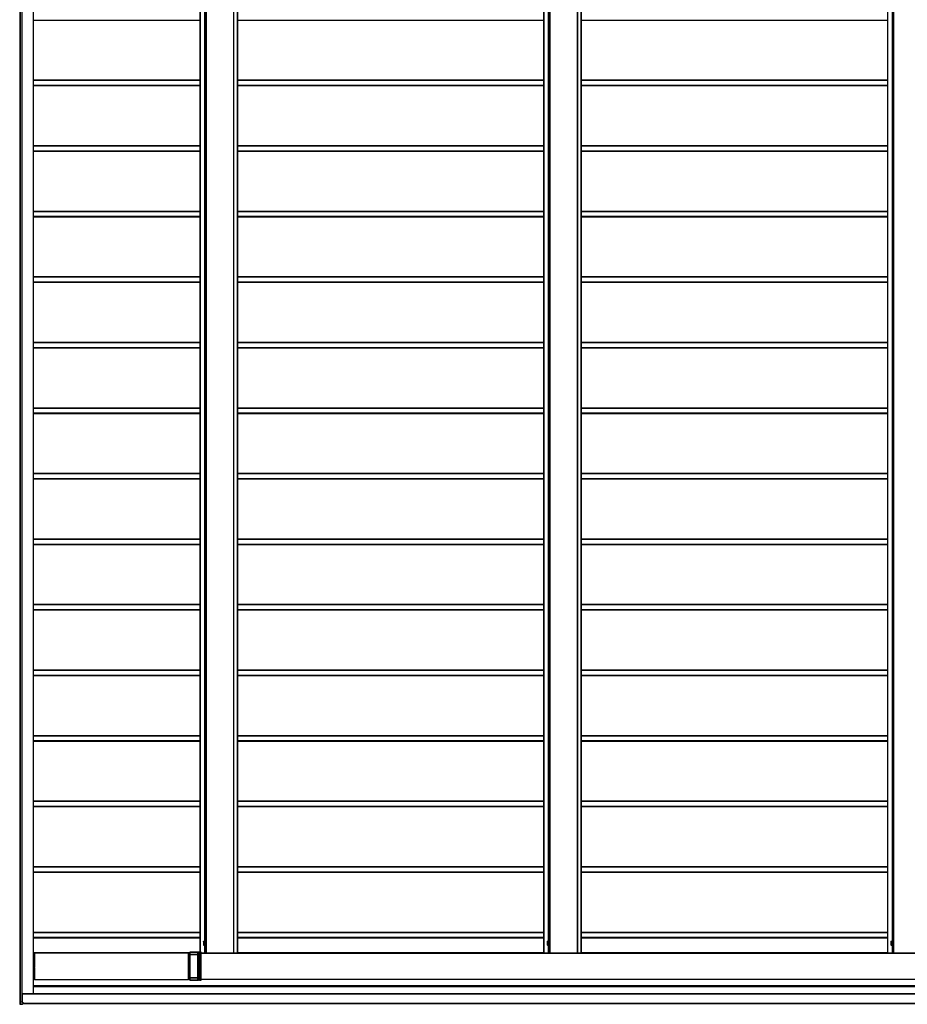
# Model space of a CAD drawing. Units: millimetres. Extents: x 0 to 29435, y -10 to 20790.
# Drawn here: x 12549 to 15258, y 10914 to 13918 of the extents above; entities that cross this region are included whole.
import ezdxf

# ---------------------------------------------------------------- set-up
doc = ezdxf.new("R2010")
doc.units = ezdxf.units.MM
doc.linetypes.add('YHIDDEN_1', pattern=[4, 3, -1])
doc.layers.add('YKK_A1', color=4, linetype='Continuous', lineweight=30)

msp = doc.modelspace()

# ---------------------------------------------------------------- linework, layer by layer
at = {"layer": 'YKK_A1'}
for p, q in [((12550.1, 16918.8), (12550.1, 10921.8)), ((12550.1, 10921.8), (12550.1, 16918.8)), ((12551.4, 10921.8), (12551.4, 16918.8)), ((12551.9, 10921.8), (12551.9, 16918.8)), ((12556.1, 10921.8), (12556.1, 16918.8)), ((12556.4, 10921.8), (12556.4, 16918.8)), ((12556.7, 10921.8), (12556.7, 16918.8)), ((12590.9, 10945.3), (12590.9, 16895.3)), ((12591.4, 10945.3), (12591.4, 16895.3)), ((13099, 16767.3), (13099, 11073.3)), ((13099, 16767.3), (13099, 11073.3)), ((13099, 16767.3), (13099, 11073.3)), ((13099.5, 16767.3), (13099.5, 11073.3)), ((13117.5, 16769.8), (13117.5, 11070.8)), ((13118, 16769.8), (13118, 11070.8)), ((13201.9, 16769.8), (13201.9, 11070.8)), ((13202.4, 11070.8), (13202.4, 16769.8)), ((13213.5, 16769.8), (13213.5, 11070.8)), ((13213.9, 11070.8), (13213.9, 16769.8)), ((14148.3, 16769.8), (14148.3, 11070.8)), ((14148.3, 16768.3), (14148.3, 11072.3)), ((14148.4, 16769.8), (14148.4, 11070.8)), ((14148.9, 16769.8), (14148.9, 11070.8)), ((14166.8, 16769.8), (14166.8, 11070.8)), ((14167.4, 16769.8), (14167.4, 11070.8)), ((14251.3, 16769.8), (14251.3, 11070.8)), ((14251.8, 11070.8), (14251.8, 16769.8)), ((14262.8, 16769.8), (14262.8, 11070.8)), ((14263.3, 11070.8), (14263.3, 16769.8)), ((15197.7, 16769.8), (15197.7, 11070.8)), ((15197.7, 16768.3), (15197.7, 11072.3)), ((15198.2, 16769.8), (15198.2, 11070.8)), ((15216.2, 16769.8), (15216.2, 11070.8)), ((15216.7, 16769.8), (15216.7, 11070.8)), ((13113, 16734.5), (13113, 11106)), ((13114.1, 16734.6), (13114.1, 11106)), ((14162.4, 16734.5), (14162.4, 11106)), ((14163.4, 16734.6), (14163.4, 11106)), ((15211.7, 16734.5), (15211.7, 11106)), ((15212.8, 16734.6), (15212.8, 11106)), ((12591.4, 13917.3), (13099, 13917.3)), ((12591.4, 13917), (13099, 13917)), ((13213.9, 13917.3), (14148.3, 13917.3)), ((13213.9, 13917), (14148.3, 13917)), ((14263.3, 13917.3), (15197.7, 13917.3)), ((14263.3, 13917), (15197.7, 13917)), ((12591.4, 13734.3), (13099, 13734.3)), ((12591.4, 13733.3), (13099, 13733.3)), ((13213.9, 13734.3), (14148.3, 13734.3)), ((13213.9, 13733.3), (14148.3, 13733.3)), ((14263.3, 13734.3), (15197.7, 13734.3)), ((14263.3, 13733.3), (15197.7, 13733.3)), ((12591.4, 13718.3), (13099, 13718.3)), ((12591.4, 13717.3), (13099, 13717.3)), ((12591.4, 13717), (13099, 13717)), ((13213.9, 13718.3), (14148.3, 13718.3)), ((13213.9, 13717.3), (14148.3, 13717.3)), ((13213.9, 13717), (14148.3, 13717)), ((14263.3, 13718.3), (15197.7, 13718.3)), ((14263.3, 13717.3), (15197.7, 13717.3)), ((14263.3, 13717), (15197.7, 13717)), ((12591.4, 13534.3), (13099, 13534.3)), ((12591.4, 13533.3), (13099, 13533.3)), ((13213.9, 13534.3), (14148.3, 13534.3)), ((13213.9, 13533.3), (14148.3, 13533.3)), ((14263.3, 13534.3), (15197.7, 13534.3)), ((14263.3, 13533.3), (15197.7, 13533.3)), ((12591.4, 13518.3), (13099, 13518.3)), ((12591.4, 13517.3), (13099, 13517.3)), ((12591.4, 13517), (13099, 13517)), ((13213.9, 13518.3), (14148.3, 13518.3)), ((13213.9, 13517.3), (14148.3, 13517.3)), ((13213.9, 13517), (14148.3, 13517)), ((14263.3, 13518.3), (15197.7, 13518.3)), ((14263.3, 13517.3), (15197.7, 13517.3)), ((14263.3, 13517), (15197.7, 13517)), ((12591.4, 13334.3), (13099, 13334.3)), ((12591.4, 13333.3), (13099, 13333.3)), ((12591.4, 13318.3), (13099, 13318.3)), ((12591.4, 13317.3), (13099, 13317.3)), ((12591.4, 13317), (13099, 13317)), ((13213.9, 13334.3), (14148.3, 13334.3)), ((13213.9, 13333.3), (14148.3, 13333.3)), ((13213.9, 13318.3), (14148.3, 13318.3)), ((13213.9, 13317.3), (14148.3, 13317.3)), ((13213.9, 13317), (14148.3, 13317)), ((14263.3, 13334.3), (15197.7, 13334.3)), ((14263.3, 13333.3), (15197.7, 13333.3)), ((14263.3, 13318.3), (15197.7, 13318.3)), ((14263.3, 13317.3), (15197.7, 13317.3)), ((14263.3, 13317), (15197.7, 13317)), ((12591.4, 13134.3), (13099, 13134.3)), ((12591.4, 13133.3), (13099, 13133.3)), ((13213.9, 13134.3), (14148.3, 13134.3)), ((13213.9, 13133.3), (14148.3, 13133.3)), ((14263.3, 13134.3), (15197.7, 13134.3)), ((14263.3, 13133.3), (15197.7, 13133.3)), ((12591.4, 13118.3), (13099, 13118.3)), ((12591.4, 13117.3), (13099, 13117.3)), ((12591.4, 13117), (13099, 13117)), ((13213.9, 13118.3), (14148.3, 13118.3)), ((13213.9, 13117.3), (14148.3, 13117.3)), ((13213.9, 13117), (14148.3, 13117)), ((14263.3, 13118.3), (15197.7, 13118.3)), ((14263.3, 13117.3), (15197.7, 13117.3)), ((14263.3, 13117), (15197.7, 13117)), ((12591.4, 12934.3), (13099, 12934.3)), ((12591.4, 12933.3), (13099, 12933.3)), ((13213.9, 12934.3), (14148.3, 12934.3)), ((13213.9, 12933.3), (14148.3, 12933.3)), ((14263.3, 12934.3), (15197.7, 12934.3)), ((14263.3, 12933.3), (15197.7, 12933.3)), ((12591.4, 12918.3), (13099, 12918.3)), ((12591.4, 12917.3), (13099, 12917.3)), ((12591.4, 12917), (13099, 12917)), ((13213.9, 12918.3), (14148.3, 12918.3)), ((13213.9, 12917.3), (14148.3, 12917.3)), ((13213.9, 12917), (14148.3, 12917)), ((14263.3, 12918.3), (15197.7, 12918.3)), ((14263.3, 12917.3), (15197.7, 12917.3)), ((14263.3, 12917), (15197.7, 12917)), ((12591.4, 12734.3), (13099, 12734.3)), ((12591.4, 12733.3), (13099, 12733.3)), ((12591.4, 12718.3), (13099, 12718.3)), ((12591.4, 12717.3), (13099, 12717.3)), ((12591.4, 12717), (13099, 12717)), ((13213.9, 12734.3), (14148.3, 12734.3)), ((13213.9, 12733.3), (14148.3, 12733.3)), ((13213.9, 12718.3), (14148.3, 12718.3)), ((13213.9, 12717.3), (14148.3, 12717.3)), ((13213.9, 12717), (14148.3, 12717)), ((14263.3, 12734.3), (15197.7, 12734.3)), ((14263.3, 12733.3), (15197.7, 12733.3)), ((14263.3, 12718.3), (15197.7, 12718.3)), ((14263.3, 12717.3), (15197.7, 12717.3)), ((14263.3, 12717), (15197.7, 12717)), ((12591.4, 12534.3), (13099, 12534.3)), ((12591.4, 12533.3), (13099, 12533.3)), ((13213.9, 12534.3), (14148.3, 12534.3)), ((13213.9, 12533.3), (14148.3, 12533.3)), ((14263.3, 12534.3), (15197.7, 12534.3)), ((14263.3, 12533.3), (15197.7, 12533.3)), ((12591.4, 12518.3), (13099, 12518.3)), ((12591.4, 12517.3), (13099, 12517.3)), ((12591.4, 12517), (13099, 12517)), ((13213.9, 12518.3), (14148.3, 12518.3)), ((13213.9, 12517.3), (14148.3, 12517.3)), ((13213.9, 12517), (14148.3, 12517)), ((14263.3, 12518.3), (15197.7, 12518.3)), ((14263.3, 12517.3), (15197.7, 12517.3)), ((14263.3, 12517), (15197.7, 12517)), ((12591.4, 12334.3), (13099, 12334.3)), ((12591.4, 12333.3), (13099, 12333.3)), ((13213.9, 12334.3), (14148.3, 12334.3)), ((13213.9, 12333.3), (14148.3, 12333.3)), ((14263.3, 12334.3), (15197.7, 12334.3)), ((14263.3, 12333.3), (15197.7, 12333.3)), ((12591.4, 12318.3), (13099, 12318.3)), ((12591.4, 12317.3), (13099, 12317.3)), ((12591.4, 12317), (13099, 12317)), ((13213.9, 12318.3), (14148.3, 12318.3)), ((13213.9, 12317.3), (14148.3, 12317.3)), ((13213.9, 12317), (14148.3, 12317)), ((14263.3, 12318.3), (15197.7, 12318.3)), ((14263.3, 12317.3), (15197.7, 12317.3)), ((14263.3, 12317), (15197.7, 12317)), ((12591.4, 12134.3), (13099, 12134.3)), ((12591.4, 12133.3), (13099, 12133.3)), ((12591.4, 12118.3), (13099, 12118.3)), ((12591.4, 12117.3), (13099, 12117.3)), ((12591.4, 12117), (13099, 12117)), ((13213.9, 12134.3), (14148.3, 12134.3)), ((13213.9, 12133.3), (14148.3, 12133.3)), ((13213.9, 12118.3), (14148.3, 12118.3)), ((13213.9, 12117.3), (14148.3, 12117.3)), ((13213.9, 12117), (14148.3, 12117)), ((14263.3, 12134.3), (15197.7, 12134.3)), ((14263.3, 12133.3), (15197.7, 12133.3)), ((14263.3, 12118.3), (15197.7, 12118.3)), ((14263.3, 12117.3), (15197.7, 12117.3)), ((14263.3, 12117), (15197.7, 12117)), ((12591.4, 11934.3), (13099, 11934.3)), ((12591.4, 11933.3), (13099, 11933.3)), ((13213.9, 11934.3), (14148.3, 11934.3)), ((13213.9, 11933.3), (14148.3, 11933.3)), ((14263.3, 11934.3), (15197.7, 11934.3)), ((14263.3, 11933.3), (15197.7, 11933.3)), ((12591.4, 11918.3), (13099, 11918.3)), ((12591.4, 11917.3), (13099, 11917.3)), ((12591.4, 11917), (13099, 11917)), ((13213.9, 11918.3), (14148.3, 11918.3)), ((13213.9, 11917.3), (14148.3, 11917.3)), ((13213.9, 11917), (14148.3, 11917)), ((14263.3, 11918.3), (15197.7, 11918.3)), ((14263.3, 11917.3), (15197.7, 11917.3)), ((14263.3, 11917), (15197.7, 11917)), ((12591.4, 11734.3), (13099, 11734.3)), ((12591.4, 11733.3), (13099, 11733.3)), ((12591.4, 11718.3), (13099, 11718.3)), ((13213.9, 11734.3), (14148.3, 11734.3)), ((13213.9, 11733.3), (14148.3, 11733.3)), ((13213.9, 11718.3), (14148.3, 11718.3)), ((14263.3, 11734.3), (15197.7, 11734.3)), ((14263.3, 11733.3), (15197.7, 11733.3)), ((14263.3, 11718.3), (15197.7, 11718.3)), ((12591.4, 11717.3), (13099, 11717.3)), ((12591.4, 11717), (13099, 11717)), ((13213.9, 11717.3), (14148.3, 11717.3)), ((13213.9, 11717), (14148.3, 11717)), ((14263.3, 11717.3), (15197.7, 11717.3)), ((14263.3, 11717), (15197.7, 11717)), ((12591.4, 11534.3), (13099, 11534.3)), ((12591.4, 11533.3), (13099, 11533.3)), ((12591.4, 11518.3), (13099, 11518.3)), ((12591.4, 11517.3), (13099, 11517.3)), ((12591.4, 11517), (13099, 11517)), ((13213.9, 11534.3), (14148.3, 11534.3)), ((13213.9, 11533.3), (14148.3, 11533.3)), ((13213.9, 11518.3), (14148.3, 11518.3)), ((13213.9, 11517.3), (14148.3, 11517.3)), ((13213.9, 11517), (14148.3, 11517)), ((14263.3, 11534.3), (15197.7, 11534.3)), ((14263.3, 11533.3), (15197.7, 11533.3)), ((14263.3, 11518.3), (15197.7, 11518.3)), ((14263.3, 11517.3), (15197.7, 11517.3)), ((14263.3, 11517), (15197.7, 11517)), ((12591.4, 11334.3), (13099, 11334.3)), ((12591.4, 11333.3), (13099, 11333.3)), ((13213.9, 11334.3), (14148.3, 11334.3)), ((13213.9, 11333.3), (14148.3, 11333.3)), ((14263.3, 11334.3), (15197.7, 11334.3)), ((14263.3, 11333.3), (15197.7, 11333.3)), ((12591.4, 11318.3), (13099, 11318.3)), ((12591.4, 11317.3), (13099, 11317.3)), ((12591.4, 11317), (13099, 11317)), ((13213.9, 11318.3), (14148.3, 11318.3)), ((13213.9, 11317.3), (14148.3, 11317.3)), ((13213.9, 11317), (14148.3, 11317)), ((14263.3, 11318.3), (15197.7, 11318.3)), ((14263.3, 11317.3), (15197.7, 11317.3)), ((14263.3, 11317), (15197.7, 11317)), ((12591.4, 11134.3), (13099, 11134.3)), ((12591.4, 11133.3), (13099, 11133.3)), ((12591.4, 11118.3), (13099, 11118.3)), ((12591.4, 11117.3), (13099, 11117.3)), ((12591.4, 11117), (13099, 11117)), ((13213.9, 11134.3), (14148.3, 11134.3)), ((13213.9, 11133.3), (14148.3, 11133.3)), ((13213.9, 11118.3), (14148.3, 11118.3)), ((13213.9, 11117.3), (14148.3, 11117.3)), ((13213.9, 11117), (14148.3, 11117)), ((14263.3, 11134.3), (15197.7, 11134.3)), ((14263.3, 11133.3), (15197.7, 11133.3)), ((14263.3, 11118.3), (15197.7, 11118.3)), ((14263.3, 11117.3), (15197.7, 11117.3)), ((14263.3, 11117), (15197.7, 11117)), ((13109.9, 11105.3), (13110.4, 11106)), ((13109.9, 11105.3), (13109.9, 11095.3)), ((13109.9, 11095.3), (13110.4, 11094.5)), ((13110.4, 11106), (13113.9, 11106)), ((13110.4, 11103.1), (13113.9, 11103.1)), ((13110.4, 11097.4), (13113.9, 11097.4)), ((13110.4, 11094.5), (13113.9, 11094.5)), ((13113, 11094.5), (13113, 11070.8)), ((13113.9, 11106), (13113.9, 11094.5)), ((13113.9, 11106), (13115.1, 11106)), ((13113.9, 11094.6), (13115.1, 11094.6)), ((13114.1, 11094.6), (13114.1, 11070.8)), ((13116.7, 11106.5), (13115.1, 11106.5)), ((13115.1, 11106.5), (13115.1, 11094)), ((13115.1, 11094), (13116.7, 11094)), ((13116.7, 11094), (13116.7, 11106.5)), ((14159.3, 11105.3), (14159.7, 11106)), ((14159.3, 11105.3), (14159.3, 11095.3)), ((14159.3, 11095.3), (14159.7, 11094.5)), ((14159.7, 11106), (14163.3, 11106)), ((14159.7, 11103.1), (14163.3, 11103.1)), ((14159.7, 11097.4), (14163.3, 11097.4)), ((14159.7, 11094.5), (14163.3, 11094.5)), ((14162.4, 11094.5), (14162.4, 11070.8)), ((14163.3, 11106), (14163.3, 11094.5)), ((14163.3, 11106), (14164.5, 11106)), ((14163.3, 11094.6), (14164.5, 11094.6)), ((14163.4, 11094.6), (14163.4, 11070.8)), ((14166.1, 11106.5), (14164.5, 11106.5)), ((14164.5, 11106.5), (14164.5, 11094)), ((14164.5, 11094), (14166.1, 11094)), ((14166.1, 11094), (14166.1, 11106.5)), ((15208.6, 11105.3), (15209.1, 11106)), ((15208.6, 11105.3), (15208.6, 11095.3)), ((15208.6, 11095.3), (15209.1, 11094.5)), ((15209.1, 11106), (15212.6, 11106)), ((15209.1, 11103.1), (15212.6, 11103.1)), ((15209.1, 11097.4), (15212.6, 11097.4)), ((15209.1, 11094.5), (15212.6, 11094.5)), ((15211.7, 11094.5), (15211.7, 11070.8)), ((15212.6, 11106), (15212.6, 11094.5)), ((15212.6, 11106), (15213.8, 11106)), ((15212.6, 11094.6), (15213.8, 11094.6)), ((15212.8, 11094.6), (15212.8, 11070.8)), ((15215.4, 11106.5), (15213.8, 11106.5)), ((15213.8, 11106.5), (15213.8, 11094)), ((15213.8, 11094), (15215.4, 11094)), ((15215.4, 11094), (15215.4, 11106.5)), ((12591.4, 11072.3), (13068.5, 11072.3)), ((12591.4, 11070.3), (12594.2, 11070.3)), ((12594.2, 11067.5), (12594.1, 11067.5)), ((12594.1, 11067), (12594.1, 11066.8)), ((12594.1, 11066.3), (12594.2, 11066.3)), ((12594.3, 11071.3), (12594.2, 11071.3)), ((12594.2, 11071), (12594.2, 11067.8)), ((12594.2, 11066), (12594.2, 11035.8)), ((12594.3, 11071.3), (13064.6, 11071.3)), ((12594.3, 10989.6), (12594.3, 11071)), ((12594.3, 11071), (13064.6, 11071)), ((13064.6, 10989.6), (13064.6, 11071)), ((13068.5, 11070.3), (13064.6, 11070.3)), ((13068.5, 11068.5), (13064.6, 11068.5)), ((13064.6, 11068.2), (13068.5, 11068.2)), ((13068.5, 11073.3), (13068.5, 11070.8)), ((13068.6, 11073.3), (13068.5, 11073.3)), ((13068.5, 11070.8), (13068.5, 11068.1)), ((13068.5, 11070.8), (13068.5, 11070.8)), ((13068.5, 11067.6), (13068.5, 11067.3)), ((13068.5, 11066.9), (13068.5, 10993.7)), ((13068.6, 11073.3), (13099.6, 11073.3)), ((13068.6, 11066.7), (13068.6, 11072.8)), ((13093.3, 11072.8), (13068.6, 11072.8)), ((13068.6, 11066.7), (13093.1, 11066.7)), ((13068.6, 11065.9), (13068.6, 11066.2)), ((13093.1, 11066.2), (13068.6, 11066.2)), ((13068.6, 11065.9), (13093, 11065.9)), ((13068.6, 10995.1), (13068.6, 11065.5)), ((13093, 11065.5), (13068.6, 11065.5)), ((13093, 11065.9), (13093.1, 11066.2)), ((13093, 10995.1), (13093, 11065.5)), ((13093, 11065.5), (13093.6, 11065.5)), ((13093.1, 11066.7), (13093.1, 11072.4)), ((13093.1, 11066.7), (13093.6, 11066.7)), ((13093.6, 11072.4), (13093.6, 11066.7)), ((13093.9, 11072.4), (13093.6, 11072.4)), ((13093.6, 11065.8), (13093.6, 11065.5)), ((13093.6, 11065.5), (13093.6, 10995.1)), ((13097.1, 11072.4), (13093.9, 11072.4)), ((13094.1, 11072.9), (13094.4, 11072.9)), ((13094.4, 11072.9), (13097.6, 11072.9)), ((13097.1, 10988.1), (13097.1, 11072.4)), ((13097.6, 11072.4), (13097.1, 11072.4)), ((13097.6, 11072.9), (13103.1, 11073.3)), ((13103.1, 11072.8), (13097.6, 11072.4)), ((13097.6, 11072.4), (13097.6, 10988.1)), ((13103.1, 11073.3), (13099.6, 11073.3)), ((13099.6, 11073.3), (13099.6, 11073.3)), ((13103.1, 10987.8), (13103.1, 11072.8)), ((13103.1, 11070.8), (13113, 11070.8)), ((13103.1, 11070.3), (17296.4, 11070.3)), ((13103.1, 11069.8), (17296.4, 11069.8)), ((13113, 11070.8), (13114.1, 11070.8)), ((13114.1, 11070.8), (13117.5, 11070.8)), ((13117.5, 11070.8), (13118, 11070.8)), ((13118, 11070.8), (13201.9, 11070.8)), ((13129.9, 11070.3), (13129.9, 11070.8)), ((13131.6, 11070.3), (13131.6, 11070.8)), ((13187.8, 11070.3), (13187.8, 11070.8)), ((13189.6, 11070.3), (13189.6, 11070.8)), ((13201.9, 11070.8), (13202.4, 11070.8)), ((13202.4, 11070.8), (13213.5, 11070.8)), ((13213.5, 11070.8), (13213.9, 11070.8)), ((13213.9, 11072.3), (14148.3, 11072.3)), ((14148.3, 11070.8), (14148.4, 11070.8)), ((14148.3, 11070.8), (14148.3, 11070.8)), ((14148.4, 11070.8), (14148.9, 11070.8)), ((14148.9, 11070.8), (14162.4, 11070.8)), ((14162.4, 11070.8), (14163.4, 11070.8)), ((14163.4, 11070.8), (14166.8, 11070.8)), ((14166.8, 11070.8), (14167.4, 11070.8)), ((14167.4, 11070.8), (14251.3, 11070.8)), ((14179.2, 11070.3), (14179.2, 11070.8)), ((14181, 11070.3), (14181, 11070.8)), ((14237.2, 11070.3), (14237.2, 11070.8)), ((14238.9, 11070.3), (14238.9, 11070.8)), ((14251.3, 11070.8), (14251.8, 11070.8)), ((14251.8, 11070.8), (14262.8, 11070.8)), ((14262.8, 11070.8), (14263.3, 11070.8)), ((14263.3, 11072.3), (15197.7, 11072.3)), ((15197.7, 11070.8), (15198.2, 11070.8)), ((15197.7, 11070.8), (15197.7, 11070.8)), ((15197.7, 11070.8), (15197.7, 11070.8)), ((15198.2, 11070.8), (15211.7, 11070.8)), ((15211.7, 11070.8), (15212.8, 11070.8)), ((15212.8, 11070.8), (15216.2, 11070.8)), ((15216.2, 11070.8), (15216.7, 11070.8)), ((15216.7, 11070.8), (15300.7, 11070.8)), ((15228.6, 11070.3), (15228.6, 11070.8)), ((15230.3, 11070.3), (15230.3, 11070.8)), ((12594.2, 11035.5), (12594.1, 11035.5)), ((12594.1, 11035), (12594.1, 11034.8)), ((12594.1, 11034.3), (12594.2, 11034.3)), ((12594.2, 11034), (12594.2, 11026.6)), ((12594.2, 11026.3), (12594.1, 11026.3)), ((12594.1, 11025.8), (12594.1, 11025.6)), ((12594.1, 11025.1), (12594.2, 11025.1)), ((12594.2, 11024.8), (12594.2, 10994.6)), ((12591.4, 10990.3), (12594.2, 10990.3)), ((12591.4, 10990), (12594.2, 10990)), ((12591.4, 10970.8), (17840.6, 10970.8)), ((12591.4, 10970.3), (17839.5, 10970.3)), ((12591.4, 10968.3), (17839.4, 10968.3)), ((12594.2, 10994.3), (12594.1, 10994.3)), ((12594.1, 10993.8), (12594.1, 10993.6)), ((12594.1, 10993.1), (12594.2, 10993.1)), ((12594.2, 10992.8), (12594.2, 10989.6)), ((12594.2, 10989.3), (12594.3, 10989.3)), ((12594.3, 10989.6), (13064.6, 10989.6)), ((12594.3, 10989.3), (13064.6, 10989.3)), ((13064.6, 10992.4), (13068.5, 10992.4)), ((13064.6, 10992.1), (13068.5, 10992.1)), ((13064.6, 10990.3), (13068.5, 10990.3)), ((13064.6, 10990), (13068.5, 10990)), ((13068.5, 10993.2), (13068.5, 10992.9)), ((13068.5, 10992.4), (13068.5, 10989.8)), ((13068.5, 10989.8), (13068.5, 10987.3)), ((13068.5, 10989.8), (13068.5, 10989.8)), ((13068.5, 10987.3), (13068.6, 10987.3)), ((13068.6, 10995.1), (13093, 10995.1)), ((13068.6, 10994.3), (13068.6, 10994.6)), ((13093, 10994.6), (13068.6, 10994.6)), ((13068.6, 10994.3), (13093.1, 10994.3)), ((13068.6, 10987.8), (13068.6, 10993.8)), ((13093.1, 10993.8), (13068.6, 10993.8)), ((13068.6, 10987.8), (13093.3, 10987.8)), ((13099.6, 10987.3), (13068.6, 10987.3)), ((13093, 10995.1), (13093.6, 10995.1)), ((13093.1, 10994.3), (13093, 10994.6)), ((13093.1, 10988.2), (13093.1, 10993.8)), ((13093.1, 10993.8), (13093.6, 10993.8)), ((13093.6, 10995.1), (13093.6, 10994.7)), ((13093.6, 10993.8), (13093.6, 10988.1)), ((13093.6, 10988.1), (13093.9, 10988.1)), ((13093.9, 10988.1), (13097.1, 10988.1)), ((13095.9, 10987.4), (13094, 10987.5)), ((13094.4, 10987.6), (13094.1, 10987.6)), ((13097.6, 10987.6), (13094.4, 10987.6)), ((13097.5, 10987.3), (13095.9, 10987.4)), ((13097.6, 10988.1), (13097.1, 10988.1)), ((13098.6, 10987.3), (13097.5, 10987.3)), ((13097.6, 10988.1), (13103.1, 10987.8)), ((13103.1, 10987.3), (13097.6, 10987.6)), ((13099.3, 10987.3), (13098.6, 10987.3)), ((13099.6, 10987.3), (13099.3, 10987.3)), ((13099.6, 10987.3), (13103.1, 10987.3)), ((13099.6, 10987.3), (13099.6, 10987.3)), ((13103.1, 10990.8), (17841.2, 10990.8)), ((13103.1, 10990.3), (17841.2, 10990.3)), ((13103.1, 10990), (17840.6, 10990)), ((17954.6, 10945.3), (12556.9, 10945.3)), ((12556.9, 10921.8), (12556.9, 10945.3)), ((12556.9, 10945.3), (12556.9, 10945.3)), ((12556.9, 10944.8), (12556.9, 10921.8)), ((17954.6, 10944.8), (12556.9, 10944.8)), ((12549, 10921.8), (12549, 10914.7)), ((12549, 10921.8), (12550.5, 10921.8)), ((12549, 10921.8), (12549, 10921.8)), ((12549, 10921.8), (12549, 10914.7)), ((12549, 10914.7), (12549, 10914.7)), ((12549, 10914.7), (12550.5, 10914.7)), ((12549.5, 10914.2), (12557, 10913.8)), ((12550.9, 10914.2), (12549.5, 10914.2)), ((12550.5, 10921.8), (12551, 10921.8)), ((12550.5, 10914.7), (12550.5, 10921.8)), ((12551, 10914.7), (12550.5, 10914.7)), ((12558.5, 10913.8), (12550.9, 10914.2)), ((12551, 10921.8), (12556.7, 10921.8)), ((12551, 10921.8), (12551, 10914.7)), ((12551, 10914.7), (12558.5, 10914.3)), ((12556.7, 10921.8), (12557, 10921.8)), ((12556.7, 10920.6), (12556.7, 10921.8)), ((12557, 10920.6), (12556.7, 10920.6)), ((12557, 10920.6), (12557, 10921.8)), ((12558.5, 10913.8), (12557, 10913.8)), ((12557.3, 10920.3), (12558.5, 10920.3)), ((12558.5, 10920), (12557.3, 10920)), ((12558.5, 10920), (12558.5, 10914.3)), ((17953.1, 10915.8), (12558.5, 10915.8)), ((17953.1, 10915.3), (12558.5, 10915.3))]:
    msp.add_line(p, q, dxfattribs=at)
at = {"layer": 'YKK_A1', "linetype": 'YHIDDEN_1', "lineweight": 13, "ltscale": 0.5}
for p, q in [((13109.9, 11103.3), (13112.3, 11102.2)), ((13109.9, 11097.2), (13112.3, 11098.4)), ((13112.3, 11102.2), (13113.3, 11100.3)), ((13112.3, 11098.4), (13113.3, 11100.3)), ((14159.3, 11103.3), (14161.6, 11102.2)), ((14159.3, 11097.2), (14161.6, 11098.4)), ((14161.6, 11102.2), (14162.6, 11100.3)), ((14161.6, 11098.4), (14162.6, 11100.3)), ((15208.6, 11103.3), (15211, 11102.2)), ((15208.6, 11097.2), (15211, 11098.4)), ((15211, 11102.2), (15212, 11100.3)), ((15211, 11098.4), (15212, 11100.3))]:
    msp.add_line(p, q, dxfattribs=at)
at = {"layer": 'YKK_A1'}
for centre, radius, start, end in [((13112.5, 11104.6), 2.56, 145.6171, 214.3829), ((13119.5, 11100.3), 9.55, 162.4128, 197.5872), ((13112.5, 11095.9), 2.56, 145.6171, 214.3829), ((14161.8, 11104.6), 2.56, 145.6171, 214.3829), ((14168.8, 11100.3), 9.55, 162.4128, 197.5872), ((14161.8, 11095.9), 2.56, 145.6171, 214.3829), ((15211.2, 11104.6), 2.56, 145.6171, 214.3829), ((15218.2, 11100.3), 9.55, 162.4128, 197.5872), ((15211.2, 11095.9), 2.56, 145.6171, 214.3829), ((12597.7, 11067.1), 3.6, 174.0133, 181.9891), ((12597.7, 11066.6), 3.6, 178.0109, 185.9867), ((12596.4, 11071), 2.16, 174.0133, 181.9891), ((12592.1, 11067.7), 2.16, 354.0133, 1.9891), ((12592.1, 11066), 2.16, 358.0109, 5.9867), ((12592.1, 11071), 2.16, 358.0109, 5.9867), ((13062.5, 11071), 2.16, 358.0109, 5.9867), ((13061.8, 11068), 6.76, 356.6084, 0.5919), ((13075.2, 11066.9), 6.76, 176.6084, 180.5919), ((13065, 11072.9), 3.6, 358.0109, 5.9867), ((13061.8, 11066.6), 6.76, 356.6084, 0.5919), ((13075.3, 11065.5), 6.76, 176.6084, 180.5919), ((13093.1, 11065.4), 0.493, 2.6426, 91.5629), ((13099.8, 11065.5), 6.76, 176.6084, 180.5919), ((13096, 11071.2), 3.12, 149.2999, 157.4827), ((13091.3, 11075.6), 3.67, 299.3608, 306.9688), ((13086.3, 11066.6), 6.76, 356.6084, 0.5919), ((13093.1, 11065.7), 0.493, 2.6426, 91.5629), ((13094, 11072.1), 0.96, 89.8061, 135.3886), ((13099.2, 11081.8), 10.8, 236.8049, 238.1134), ((13094.2, 11072), 0.986, 102.6205, 137.0584), ((13094.1, 11072.4), 0.5, 93.5188, 180.016), ((13080.1, 11066.6), 13.5, 356.6084, 0.5919), ((13094.4, 11072.4), 0.5, 93.5188, 180.016), ((13094.3, 11073), 0.316, 179.9296, 203.8197), ((13097.6, 11072.4), 0.5, 93.5188, 180.016), ((13102.4, 11072.8), 4.81, 179.0227, 184.9749), ((13122.1, 11073.5), 3.2, 237.5207, 269.9988), ((13124.9, 11073.5), 3.2, 237.5207, 269.9988), ((13194.5, 11073.5), 3.2, 270.0012, 302.4793), ((14171.5, 11073.5), 3.2, 237.5207, 269.9988), ((14174.3, 11073.5), 3.2, 237.5207, 269.9988), ((14243.9, 11073.5), 3.2, 270.0012, 302.4793), ((15220.9, 11073.5), 3.2, 237.5207, 269.9988), ((15223.7, 11073.5), 3.2, 237.5207, 269.9988), ((12597.7, 11035.1), 3.6, 174.0133, 181.9891), ((12597.7, 11034.6), 3.6, 178.0109, 185.9867), ((12592.1, 11035.7), 2.16, 354.0133, 1.9891), ((12592.1, 11034), 2.16, 358.0109, 5.9867), ((12592.1, 11026.5), 2.16, 354.0133, 1.9891), ((12597.7, 11025.9), 3.6, 174.0133, 181.9891), ((12597.7, 11025.4), 3.6, 178.0109, 185.9867), ((12592.1, 11024.8), 2.16, 358.0109, 5.9867), ((12597.7, 10993.9), 3.6, 174.0133, 181.9891), ((12597.7, 10993.4), 3.6, 178.0109, 185.9867), ((12592.1, 10994.5), 2.16, 354.0133, 1.9891), ((12592.1, 10992.8), 2.16, 358.0109, 5.9867), ((12596.4, 10989.5), 2.16, 178.0109, 185.9867), ((12592.1, 10989.5), 2.16, 354.0133, 1.9891), ((13062.5, 10989.5), 2.16, 354.0133, 1.9891), ((13075.2, 10993.6), 6.76, 179.4081, 183.3916), ((13061.8, 10992.5), 6.76, 359.4081, 3.3916), ((13075.3, 10995), 6.76, 179.4081, 183.3916), ((13061.8, 10993.9), 6.76, 359.4081, 3.3916), ((13065, 10987.6), 3.6, 354.0133, 1.9891), ((13093.1, 10995.1), 0.493, 268.4371, 357.3574), ((13099.8, 10995), 6.76, 179.4081, 183.3916), ((13093.1, 10994.8), 0.493, 268.4371, 357.3574), ((13086.3, 10993.9), 6.76, 359.4081, 3.3916), ((13096, 10989.4), 3.12, 202.5173, 210.7001), ((13091.3, 10985), 3.67, 53.0312, 60.6392), ((13099.2, 10978.7), 10.8, 121.8866, 123.1951), ((13094, 10988.4), 0.966, 224.7556, 270.0498), ((13094.2, 10988.5), 0.921, 221.6874, 258.6336), ((13080.1, 10993.9), 13.5, 359.4081, 3.3916), ((13094.1, 10988.1), 0.5, 179.984, 266.4812), ((13094.4, 10988.1), 0.5, 179.984, 266.4812), ((13094.3, 10987.5), 0.316, 156.1803, 180.0704), ((13097.6, 10988.1), 0.5, 179.984, 266.4812), ((13102.4, 10987.7), 4.81, 175.0251, 180.9773), ((12553.4, 10944.9), 3.6, 358.0109, 5.9867), ((12549.5, 10914.7), 0.5, 180, 266.4904), ((12549.5, 10914.7), 0.5, 179.984, 266.4812), ((12551, 10914.7), 0.5, 179.984, 266.4812), ((12555.7, 10914.3), 4.81, 175.0251, 180.9773), ((12560.1, 10920), 2.87, 175.5056, 181.4954)]:
    msp.add_arc(centre, radius, start, end, dxfattribs=at)
for centre, major_axis, ratio, start_param, end_param in [((13093.1, 11072.4), (0.5, 0.061), 0.004206, 0.034392, 1.605189), ((13086.5, 11072.5), (13.1, 0.8), 0.00013, 5.323235, 6.247909), ((13086.5, 11072.8), (13.1, 0.5), 0.000051, 5.32244, 6.284518), ((13093.1, 11072.9), (1, 0.061), 0.002127, 0.034777, 0.385625), ((13103.1, 11072.8), (0, -0.501), 0.034899, 1.574528, 3.141597), ((13093.1, 10988.2), (0.5, -0.061), 0.004206, 4.677997, 6.248793), ((13086.5, 10988.1), (13.1, -0.8), 0.00013, 0.035276, 0.95995), ((13093.1, 10987.7), (1, -0.061), 0.002127, 5.89756, 6.248409), ((13103.1, 10987.8), (0, -0.501), 0.034899, 6.283181, 7.85025), ((12557.3, 10920.6), (0.601, 0), 0.998477, 3.141593, 4.712389), ((12557.3, 10920.6), (0.301, 0), 0.996353, 3.141593, 4.712389), ((12558.5, 10920), (0, -0.3), 0.034965, 1.570796, 3.141593), ((12558.5, 10914.3), (0, -0.501), 0.034899, 6.283181, 7.85025)]:
    msp.add_ellipse(centre, major_axis=major_axis, ratio=ratio, start_param=start_param, end_param=end_param, dxfattribs=at)

doc.saveas('drawing.dxf')
